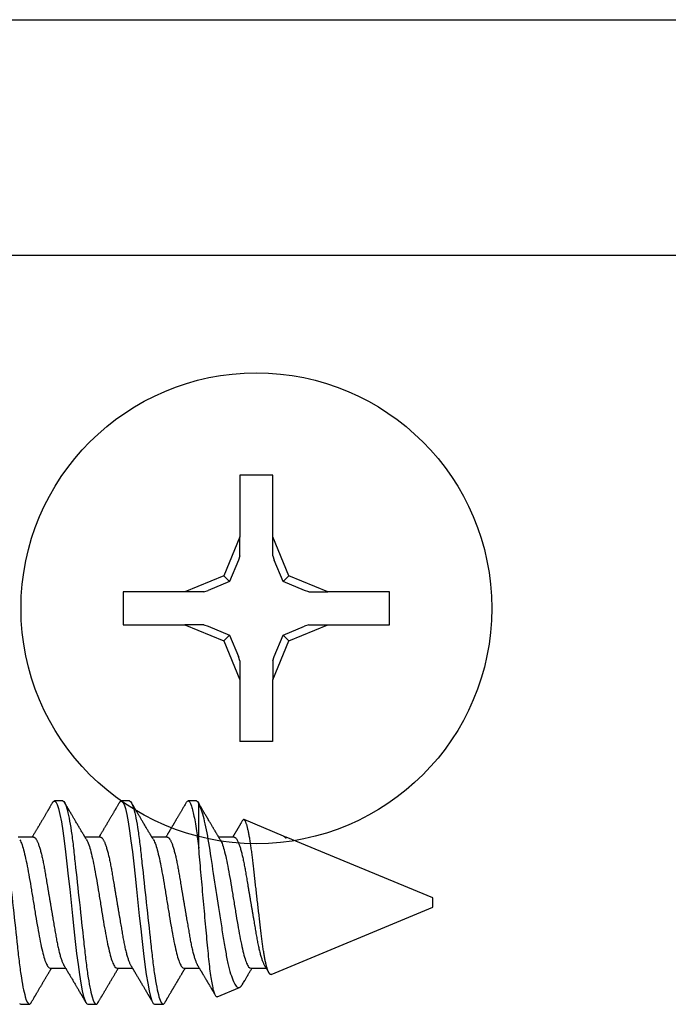
# Model space of a CAD drawing. Extents: x -75.6 to -22.2, y -441.8 to -407.3.
# Drawn here: x -50.1 to -49.4, y -431.5 to -430.4 of the extents above; entities that cross this region are included whole.
import ezdxf

# ---------------------------------------------------------------- set-up
doc = ezdxf.new("R2010")
doc.units = 0
doc.header["$MEASUREMENT"] = 0
doc.linetypes.add('SLD-Solid', pattern=[0])
doc.layers.get('0').update_dxf_attribs({"linetype": 'CONTINUOUS'})
doc.layers.add('0 [3]', color=7, linetype='CONTINUOUS')
doc.layers.add('FIBERGLASS', color=33, linetype='CONTINUOUS')

msp = doc.modelspace()

# ---------------------------------------------------------------- linework, layer by layer
at = {"color": 7, "linetype": 'SLD-Solid', "lineweight": 25}
for p, q in [((-49.82743, -430.92621), (-49.86243, -430.92621)), ((-49.86243, -430.92621), (-49.86243, -430.99188)), ((-49.82743, -430.99188), (-49.82743, -430.92621)), ((-49.86243, -430.99188), (-49.87951, -431.03313)), ((-49.86243, -431.01193), (-49.86243, -430.99188)), ((-49.81034, -431.03313), (-49.82743, -430.99188)), ((-49.82743, -431.01193), (-49.82743, -430.99188)), ((-49.86386, -431.01645), (-49.87333, -431.03931)), ((-49.86243, -431.01193), (-49.86386, -431.01645)), ((-49.82743, -431.01193), (-49.82599, -431.01645)), ((-49.81652, -431.03931), (-49.82599, -431.01645)), ((-49.87951, -431.03313), (-49.92076, -431.05021)), ((-49.87333, -431.03931), (-49.87951, -431.03313)), ((-49.81652, -431.03931), (-49.81034, -431.03313)), ((-49.7691, -431.05021), (-49.81034, -431.03313)), ((-49.90071, -431.05021), (-49.89619, -431.04878)), ((-49.87333, -431.03931), (-49.89619, -431.04878)), ((-49.79367, -431.04878), (-49.81652, -431.03931)), ((-49.78914, -431.05021), (-49.79367, -431.04878)), ((-49.98643, -431.05021), (-49.98643, -431.08521)), ((-49.92076, -431.05021), (-49.98643, -431.05021)), ((-49.90071, -431.05021), (-49.92076, -431.05021)), ((-49.78914, -431.05021), (-49.7691, -431.05021)), ((-49.70343, -431.05021), (-49.7691, -431.05021)), ((-49.70343, -431.08521), (-49.70343, -431.05021)), ((-49.98643, -431.08521), (-49.92076, -431.08521)), ((-49.90071, -431.08521), (-49.92076, -431.08521)), ((-49.92076, -431.08521), (-49.87951, -431.1023)), ((-49.90071, -431.08521), (-49.89619, -431.08665)), ((-49.89619, -431.08665), (-49.87333, -431.09612)), ((-49.81652, -431.09612), (-49.79367, -431.08665)), ((-49.81034, -431.1023), (-49.7691, -431.08521)), ((-49.78914, -431.08521), (-49.79367, -431.08665)), ((-49.78914, -431.08521), (-49.7691, -431.08521)), ((-49.7691, -431.08521), (-49.70343, -431.08521)), ((-49.87333, -431.09612), (-49.87951, -431.1023)), ((-49.87333, -431.09612), (-49.86386, -431.11898)), ((-49.82599, -431.11898), (-49.81652, -431.09612)), ((-49.81652, -431.09612), (-49.81034, -431.1023)), ((-49.87951, -431.1023), (-49.86243, -431.14355)), ((-49.82743, -431.14355), (-49.81034, -431.1023)), ((-49.86243, -431.1235), (-49.86386, -431.11898)), ((-49.82743, -431.1235), (-49.82599, -431.11898)), ((-49.86243, -431.1235), (-49.86243, -431.14355)), ((-49.82743, -431.1235), (-49.82743, -431.14355)), ((-49.86243, -431.14355), (-49.86243, -431.20921)), ((-49.82743, -431.20921), (-49.82743, -431.14355)), ((-49.82776, -431.20921), (-49.86243, -431.20921))]:
    msp.add_line(p, q, dxfattribs=at)
msp.add_circle((-49.84493, -431.06771), 0.25, dxfattribs=at)
at = {"layer": '0 [3]', "color": 5, "linetype": 'Continuous'}
for p, q in [((-50.05062, -431.27221), (-50.05949, -431.27221)), ((-49.97962, -431.27221), (-49.98849, -431.27221)), ((-49.90862, -431.27221), (-49.91749, -431.27221)), ((-49.90609, -431.3225), (-49.90609, -431.27513)), ((-49.81609, -431.3095), (-49.85799, -431.29214)), ((-50.08168, -431.31064), (-50.09799, -431.31064)), ((-50.01068, -431.31064), (-50.02699, -431.31064)), ((-49.93968, -431.31064), (-49.95599, -431.31064)), ((-49.86868, -431.31064), (-49.88499, -431.31064)), ((-49.81331, -431.31064), (-49.81543, -431.31064)), ((-49.81331, -431.31186), (-49.81331, -431.31064)), ((-49.65743, -431.37521), (-49.81331, -431.31065)), ((-49.65743, -431.38021), (-49.65743, -431.37521)), ((-49.65743, -431.38521), (-49.65743, -431.38021)), ((-49.82934, -431.45642), (-49.65743, -431.38521)), ((-50.06393, -431.44978), (-50.04762, -431.44978)), ((-49.99293, -431.44978), (-49.97662, -431.44978)), ((-49.92193, -431.44978), (-49.90562, -431.44978)), ((-49.85093, -431.44978), (-49.83462, -431.44978)), ((-49.88664, -431.48016), (-49.86275, -431.47026)), ((-50.09499, -431.48821), (-50.08612, -431.48821)), ((-50.02399, -431.48821), (-50.01512, -431.48821)), ((-49.95299, -431.48821), (-49.94412, -431.48821))]:
    msp.add_line(p, q, dxfattribs=at)
at = {"layer": '0 [3]', "color": 5, "linetype": 'Continuous', "flags": 128}
for points in [[(-50.06149, -431.27411), (-50.06097, -431.27314), (-50.05949, -431.27221), (-50.05801, -431.27314), (-50.05653, -431.27589), (-50.05505, -431.28044), (-50.05357, -431.28668), (-50.05209, -431.29453), (-50.05062, -431.30385), (-50.04914, -431.31447), (-50.04766, -431.32622), (-50.04618, -431.33889), (-50.0447, -431.35226), (-50.04322, -431.36612), (-50.04174, -431.38022), (-50.04026, -431.39431), (-50.03878, -431.40817), (-50.0373, -431.42154), (-50.03582, -431.43421), (-50.03434, -431.44596), (-50.03287, -431.45658), (-50.03139, -431.4659), (-50.02991, -431.47375), (-50.02843, -431.47999), (-50.02695, -431.48453), (-50.02547, -431.48729), (-50.02399, -431.48821), (-50.02399, -431.48821)], [(-49.99049, -431.27411), (-49.98997, -431.27314), (-49.98849, -431.27221), (-49.98701, -431.27314), (-49.98553, -431.27589), (-49.98405, -431.28044), (-49.98257, -431.28668), (-49.98109, -431.29453), (-49.97962, -431.30385), (-49.97814, -431.31447), (-49.97666, -431.32622), (-49.97518, -431.33889), (-49.9737, -431.35226), (-49.97222, -431.36612), (-49.97074, -431.38022), (-49.96926, -431.39431), (-49.96778, -431.40817), (-49.9663, -431.42154), (-49.96482, -431.43421), (-49.96334, -431.44596), (-49.96187, -431.45658), (-49.96039, -431.4659), (-49.95891, -431.47375), (-49.95743, -431.47999), (-49.95595, -431.48453), (-49.95447, -431.48729), (-49.95299, -431.48821), (-49.95299, -431.48821)], [(-50.09647, -431.48729), (-50.09499, -431.48821), (-50.09499, -431.48821)]]:
    msp.add_lwpolyline(points, dxfattribs=at)
at = {"layer": '0 [3]', "color": 5, "linetype": 'Continuous'}
for points, knots in [([(-50.12162, -431.27221), (-50.12033, -431.27221), (-50.11884, -431.27484), (-50.11571, -431.28579), (-50.11409, -431.2941), (-50.11183, -431.30924), (-50.11111, -431.31472), (-50.10977, -431.32614), (-50.10914, -431.33208), (-50.10703, -431.35132), (-50.10545, -431.36575), (-50.10228, -431.39468), (-50.1007, -431.40911), (-50.09859, -431.42835), (-50.09797, -431.43429), (-50.09662, -431.44571), (-50.0959, -431.45118), (-50.09364, -431.46633), (-50.09202, -431.47464), (-50.08889, -431.48559), (-50.0874, -431.48821), (-50.08612, -431.48821)], [0, 0, 0, 0, 0.125, 0.125, 0.25, 0.25, 0.3125, 0.3125, 0.375, 0.375, 0.5, 0.5, 0.625, 0.625, 0.6875, 0.6875, 0.75, 0.75, 0.875, 0.875, 1, 1, 1, 1]), ([(-50.06138, -431.27389), (-50.06169, -431.27442), (-50.06228, -431.27542), (-50.0631, -431.27682), (-50.06381, -431.27804), (-50.06442, -431.27907), (-50.06493, -431.27994), (-50.06535, -431.28066), (-50.06574, -431.28131), (-50.06615, -431.28201), (-50.06664, -431.28284), (-50.06721, -431.28381), (-50.06782, -431.28485), (-50.06851, -431.28603), (-50.06926, -431.2873), (-50.07007, -431.28867), (-50.07083, -431.28995), (-50.07156, -431.29119), (-50.0723, -431.29244), (-50.07309, -431.29378), (-50.07394, -431.29521), (-50.07483, -431.29672), (-50.07571, -431.29821), (-50.07651, -431.29956), (-50.07721, -431.30073), (-50.07784, -431.3018), (-50.07849, -431.3029), (-50.07914, -431.30399), (-50.07977, -431.30504), (-50.08035, -431.30601), (-50.08093, -431.30699), (-50.08149, -431.30792), (-50.08192, -431.30864), (-50.08221, -431.30914), (-50.0824, -431.30944), (-50.08257, -431.30974), (-50.08277, -431.31007), (-50.08296, -431.31038), (-50.08308, -431.31058), (-50.08312, -431.31064)], [0, 0, 0, 0, 0.0431158, 0.0811694, 0.1141655, 0.1421083, 0.1653081, 0.1848827, 0.200936, 0.2187541, 0.2414002, 0.2688702, 0.2979048, 0.3257841, 0.3651343, 0.4019982, 0.4369308, 0.4700564, 0.5031986, 0.5389096, 0.5792681, 0.620245, 0.6616763, 0.7011873, 0.7301423, 0.7580258, 0.7879557, 0.8202615, 0.8470059, 0.8736861, 0.9003021, 0.9266505, 0.9500123, 0.9590766, 0.9673991, 0.9749801, 0.983325, 0.9949783, 1, 1, 1, 1]), ([(-50.05062, -431.27221), (-50.04933, -431.27221), (-50.04784, -431.27484), (-50.04471, -431.28579), (-50.04309, -431.2941), (-50.04083, -431.30924), (-50.04011, -431.31472), (-50.03877, -431.32614), (-50.03814, -431.33208), (-50.03603, -431.35132), (-50.03445, -431.36575), (-50.03128, -431.39468), (-50.0297, -431.40911), (-50.02759, -431.42835), (-50.02697, -431.43429), (-50.02562, -431.44571), (-50.0249, -431.45118), (-50.02264, -431.46633), (-50.02102, -431.47464), (-50.01789, -431.48559), (-50.0164, -431.48821), (-50.01512, -431.48821)], [0, 0, 0, 0, 0.125, 0.125, 0.25, 0.25, 0.3125, 0.3125, 0.375, 0.375, 0.5, 0.5, 0.625, 0.625, 0.6875, 0.6875, 0.75, 0.75, 0.875, 0.875, 1, 1, 1, 1]), ([(-50.02538, -431.31332), (-50.02559, -431.31298), (-50.02598, -431.31234), (-50.0265, -431.31146), (-50.02693, -431.31075), (-50.02725, -431.3102), (-50.0275, -431.30979), (-50.02771, -431.30943), (-50.028, -431.30896), (-50.02839, -431.3083), (-50.02889, -431.30746), (-50.02957, -431.30633), (-50.0304, -431.30494), (-50.03134, -431.30336), (-50.03225, -431.30183), (-50.03314, -431.30032), (-50.03408, -431.29874), (-50.03506, -431.29708), (-50.03606, -431.2954), (-50.037, -431.2938), (-50.03787, -431.29233), (-50.03868, -431.29097), (-50.03948, -431.2896), (-50.04033, -431.28817), (-50.04123, -431.28665), (-50.04218, -431.28503), (-50.043, -431.28364), (-50.04362, -431.28258), (-50.04401, -431.28191), (-50.04435, -431.28133), (-50.04469, -431.28077), (-50.04506, -431.28013), (-50.0455, -431.27939), (-50.04599, -431.27855), (-50.04656, -431.27758), (-50.04721, -431.27647), (-50.04794, -431.27523), (-50.04845, -431.27436), (-50.04872, -431.27389)], [0, 0, 0, 0, 0.026433, 0.048706, 0.0668116, 0.080744, 0.0904985, 0.0986203, 0.1076671, 0.1266571, 0.1487089, 0.1718279, 0.2132418, 0.254399, 0.2922319, 0.3295708, 0.3695624, 0.4125901, 0.4555548, 0.4978118, 0.5339952, 0.5674606, 0.6015526, 0.637649, 0.6761185, 0.7174199, 0.761137, 0.7811549, 0.7980462, 0.8118093, 0.8251855, 0.8413152, 0.8602049, 0.8811262, 0.905564, 0.9335204, 0.964998, 1, 1, 1, 1]), ([(-49.99038, -431.27389), (-49.99069, -431.27442), (-49.99128, -431.27542), (-49.9921, -431.27682), (-49.99281, -431.27804), (-49.99342, -431.27907), (-49.99393, -431.27994), (-49.99435, -431.28066), (-49.99474, -431.28131), (-49.99515, -431.28201), (-49.99564, -431.28284), (-49.99621, -431.28381), (-49.99682, -431.28485), (-49.99751, -431.28603), (-49.99826, -431.2873), (-49.99907, -431.28867), (-49.99983, -431.28995), (-50.00056, -431.29119), (-50.0013, -431.29244), (-50.00209, -431.29378), (-50.00294, -431.29521), (-50.00383, -431.29672), (-50.00471, -431.29821), (-50.00551, -431.29956), (-50.00621, -431.30073), (-50.00684, -431.3018), (-50.00749, -431.3029), (-50.00814, -431.30399), (-50.00877, -431.30504), (-50.00935, -431.30601), (-50.00993, -431.30699), (-50.01049, -431.30792), (-50.01092, -431.30864), (-50.01121, -431.30914), (-50.0114, -431.30944), (-50.01157, -431.30974), (-50.01177, -431.31007), (-50.01196, -431.31038), (-50.01208, -431.31058), (-50.01212, -431.31064)], [0, 0, 0, 0, 0.0431158, 0.0811694, 0.1141655, 0.1421083, 0.1653081, 0.1848827, 0.200936, 0.2187541, 0.2414002, 0.2688702, 0.2979048, 0.3257841, 0.3651343, 0.4019982, 0.4369308, 0.4700564, 0.5031986, 0.5389096, 0.5792681, 0.620245, 0.6616763, 0.7011873, 0.7301423, 0.7580258, 0.7879557, 0.8202615, 0.8470059, 0.8736861, 0.9003021, 0.9266505, 0.9500123, 0.9590766, 0.9673991, 0.9749801, 0.983325, 0.9949783, 1, 1, 1, 1]), ([(-49.97962, -431.27221), (-49.97833, -431.27221), (-49.97684, -431.27484), (-49.97371, -431.28579), (-49.97209, -431.2941), (-49.96983, -431.30924), (-49.96911, -431.31472), (-49.96777, -431.32614), (-49.96714, -431.33208), (-49.96503, -431.35132), (-49.96345, -431.36575), (-49.96028, -431.39468), (-49.9587, -431.40911), (-49.95659, -431.42835), (-49.95597, -431.43429), (-49.95462, -431.44571), (-49.9539, -431.45118), (-49.95164, -431.46633), (-49.95002, -431.47464), (-49.94689, -431.48559), (-49.9454, -431.48821), (-49.94412, -431.48821)], [0, 0, 0, 0, 0.125, 0.125, 0.25, 0.25, 0.3125, 0.3125, 0.375, 0.375, 0.5, 0.5, 0.625, 0.625, 0.6875, 0.6875, 0.75, 0.75, 0.875, 0.875, 1, 1, 1, 1]), ([(-49.95438, -431.31332), (-49.95459, -431.31298), (-49.95498, -431.31234), (-49.9555, -431.31146), (-49.95593, -431.31075), (-49.95625, -431.3102), (-49.9565, -431.30979), (-49.95671, -431.30943), (-49.957, -431.30896), (-49.95739, -431.3083), (-49.95789, -431.30746), (-49.95857, -431.30633), (-49.9594, -431.30494), (-49.96034, -431.30336), (-49.96125, -431.30183), (-49.96214, -431.30032), (-49.96308, -431.29874), (-49.96406, -431.29708), (-49.96506, -431.2954), (-49.966, -431.2938), (-49.96687, -431.29233), (-49.96768, -431.29097), (-49.96848, -431.2896), (-49.96933, -431.28817), (-49.97023, -431.28665), (-49.97118, -431.28503), (-49.972, -431.28364), (-49.97262, -431.28258), (-49.97301, -431.28191), (-49.97335, -431.28133), (-49.97369, -431.28077), (-49.97406, -431.28013), (-49.9745, -431.27939), (-49.97499, -431.27855), (-49.97556, -431.27758), (-49.97621, -431.27647), (-49.97694, -431.27523), (-49.97745, -431.27436), (-49.97772, -431.27389)], [0, 0, 0, 0, 0.026433, 0.048706, 0.0668116, 0.080744, 0.0904985, 0.0986203, 0.1076671, 0.1266571, 0.1487089, 0.1718279, 0.2132418, 0.254399, 0.2922319, 0.3295708, 0.3695624, 0.4125901, 0.4555548, 0.4978118, 0.5339952, 0.5674606, 0.6015526, 0.637649, 0.6761185, 0.7174199, 0.761137, 0.7811549, 0.7980462, 0.8118093, 0.8251855, 0.8413152, 0.8602049, 0.8811262, 0.905564, 0.9335204, 0.964998, 1, 1, 1, 1]), ([(-49.91938, -431.27389), (-49.91968, -431.2744), (-49.92028, -431.27543), (-49.9212, -431.27699), (-49.92211, -431.27854), (-49.92299, -431.28003), (-49.9238, -431.28142), (-49.92455, -431.2827), (-49.92525, -431.28388), (-49.92592, -431.28502), (-49.9266, -431.28617), (-49.9273, -431.28737), (-49.92805, -431.28864), (-49.92884, -431.28997), (-49.92962, -431.2913), (-49.9303, -431.29245), (-49.93087, -431.29341), (-49.93135, -431.29423), (-49.93184, -431.29505), (-49.93231, -431.29585), (-49.93275, -431.29658), (-49.93314, -431.29724), (-49.93353, -431.2979), (-49.93398, -431.29866), (-49.93451, -431.29956), (-49.93508, -431.30051), (-49.93565, -431.30148), (-49.9362, -431.3024), (-49.9367, -431.30325), (-49.93715, -431.304), (-49.93755, -431.30467), (-49.93787, -431.3052), (-49.93813, -431.30565), (-49.93838, -431.30606), (-49.93869, -431.30658), (-49.93906, -431.30721), (-49.93955, -431.30803), (-49.94017, -431.30907), (-49.94072, -431.30998), (-49.94104, -431.31052), (-49.94112, -431.31064)], [0, 0, 0, 0, 0.0414311, 0.0836878, 0.1267093, 0.1678301, 0.2056145, 0.2400657, 0.2715049, 0.3019773, 0.3332544, 0.3650722, 0.3999162, 0.4371891, 0.4735399, 0.50851, 0.5303921, 0.552574, 0.57506, 0.5976646, 0.6178148, 0.6346898, 0.651275, 0.6719849, 0.6968152, 0.724405, 0.7499858, 0.7761171, 0.7991266, 0.819298, 0.8376842, 0.8543869, 0.8627188, 0.8738355, 0.8880274, 0.9052916, 0.9256243, 0.9553488, 0.9898512, 1, 1, 1, 1]), ([(-49.91949, -431.27411), (-49.91932, -431.27376), (-49.91865, -431.27242), (-49.91749, -431.27198), (-49.91601, -431.27281), (-49.91453, -431.2756), (-49.91305, -431.28015), (-49.91157, -431.28642), (-49.91009, -431.29428), (-49.90869, -431.30316), (-49.90736, -431.31259), (-49.90653, -431.3192), (-49.90611, -431.3225)], [0, 0, 0, 0, 0.03894335, 0.14949599, 0.26004863, 0.37060127, 0.48115391, 0.59170655, 0.70225919, 0.81281183, 0.90640592, 1, 1, 1, 1]), ([(-49.88338, -431.31332), (-49.88357, -431.31301), (-49.88391, -431.31245), (-49.88438, -431.31167), (-49.88476, -431.31103), (-49.88508, -431.31049), (-49.88538, -431.30999), (-49.88576, -431.30936), (-49.88624, -431.30855), (-49.8868, -431.30763), (-49.88733, -431.30673), (-49.88783, -431.30589), (-49.88833, -431.30505), (-49.88886, -431.30416), (-49.88944, -431.30319), (-49.89014, -431.30201), (-49.89094, -431.30066), (-49.89181, -431.29919), (-49.89264, -431.29779), (-49.89343, -431.29647), (-49.8942, -431.29516), (-49.89509, -431.29366), (-49.89609, -431.29197), (-49.89717, -431.29014), (-49.89822, -431.28836), (-49.89921, -431.28669), (-49.90015, -431.28508), (-49.90099, -431.28365), (-49.90177, -431.28232), (-49.90252, -431.28106), (-49.90334, -431.27966), (-49.90421, -431.27817), (-49.90509, -431.27667), (-49.90593, -431.27524), (-49.90647, -431.27433), (-49.90672, -431.27389)], [0, 0, 0, 0, 0.0235622, 0.0434055, 0.0595239, 0.072071, 0.0843538, 0.0976945, 0.120798, 0.145686, 0.1682843, 0.1893466, 0.2096694, 0.2322752, 0.2571726, 0.2836193, 0.3222163, 0.359725, 0.3954922, 0.4285905, 0.4607115, 0.4952441, 0.5421645, 0.5890304, 0.6349104, 0.6770217, 0.7166015, 0.7568741, 0.7855728, 0.8175687, 0.8528867, 0.8915299, 0.930717, 0.9668793, 1, 1, 1, 1]), ([(-49.90609, -431.27513), (-49.90442, -431.2786), (-49.9027, -431.28391), (-49.89914, -431.29821), (-49.89741, -431.30679), (-49.89405, -431.32683), (-49.89255, -431.33772), (-49.88901, -431.36127), (-49.88718, -431.37324), (-49.88435, -431.39128), (-49.88341, -431.39714), (-49.88157, -431.40858), (-49.88066, -431.4142), (-49.87889, -431.42493), (-49.87808, -431.42998), (-49.87633, -431.43942), (-49.8754, -431.44384), (-49.8735, -431.45171), (-49.87253, -431.45516), (-49.87055, -431.46111), (-49.86953, -431.46362), (-49.86754, -431.46745), (-49.86655, -431.46882), (-49.86461, -431.47041), (-49.86366, -431.47064), (-49.86275, -431.47026)], [0, 0, 0, 0, 0.125, 0.125, 0.25, 0.25, 0.375, 0.375, 0.5, 0.5, 0.5625, 0.5625, 0.625, 0.625, 0.6875, 0.6875, 0.75, 0.75, 0.8125, 0.8125, 0.875, 0.875, 0.9375, 0.9375, 1, 1, 1, 1]), ([(-49.85989, -431.29345), (-49.86014, -431.29386), (-49.86059, -431.29463), (-49.86123, -431.29571), (-49.86178, -431.29664), (-49.86224, -431.29742), (-49.86258, -431.298), (-49.86281, -431.29838), (-49.86296, -431.29863), (-49.86312, -431.29891), (-49.86333, -431.29925), (-49.86359, -431.2997), (-49.86389, -431.3002), (-49.86422, -431.30075), (-49.86454, -431.3013), (-49.8649, -431.30189), (-49.86528, -431.30253), (-49.86565, -431.30316), (-49.86601, -431.30377), (-49.86633, -431.30431), (-49.86666, -431.30485), (-49.86695, -431.30534), (-49.86719, -431.30575), (-49.86738, -431.30607), (-49.86754, -431.30633), (-49.86771, -431.30662), (-49.86794, -431.307), (-49.86824, -431.30751), (-49.86863, -431.30816), (-49.8691, -431.30894), (-49.8696, -431.30978), (-49.86995, -431.31036), (-49.87012, -431.31064)], [0, 0, 0, 0, 0.0717267, 0.1341176, 0.1876511, 0.2334926, 0.2716487, 0.2872355, 0.3010535, 0.314914, 0.3349773, 0.3617494, 0.3927949, 0.421768, 0.457687, 0.4892648, 0.5250187, 0.5695155, 0.5986892, 0.63068, 0.66416, 0.6930987, 0.7167586, 0.7351429, 0.7482568, 0.7628386, 0.7851233, 0.8151057, 0.8527781, 0.8981312, 0.9511535, 1, 1, 1, 1]), ([(-49.82934, -431.45642), (-49.82946, -431.45646), (-49.82968, -431.45653), (-49.83003, -431.45648), (-49.83038, -431.45631), (-49.83074, -431.45602), (-49.83111, -431.4556), (-49.83148, -431.45505), (-49.83186, -431.45437), (-49.83225, -431.45356), (-49.83264, -431.45262), (-49.83304, -431.45153), (-49.83344, -431.45031), (-49.83384, -431.44896), (-49.83425, -431.44747), (-49.83465, -431.44585), (-49.83506, -431.44409), (-49.83546, -431.44223), (-49.83585, -431.44027), (-49.83624, -431.43822), (-49.83663, -431.43605), (-49.83701, -431.43376), (-49.83739, -431.43136), (-49.83776, -431.42885), (-49.83813, -431.42623), (-49.83849, -431.42355), (-49.83883, -431.42082), (-49.83917, -431.41803), (-49.83952, -431.41517), (-49.83988, -431.41222), (-49.84024, -431.40922), (-49.84061, -431.40614), (-49.84098, -431.40299), (-49.84137, -431.39978), (-49.84176, -431.39652), (-49.84215, -431.3932), (-49.84254, -431.38984), (-49.84294, -431.38642), (-49.84335, -431.38299), (-49.84375, -431.37951), (-49.84416, -431.37602), (-49.84456, -431.37254), (-49.84495, -431.36909), (-49.84535, -431.36567), (-49.84574, -431.36225), (-49.84612, -431.35884), (-49.84651, -431.35544), (-49.84689, -431.35206), (-49.84727, -431.34871), (-49.84763, -431.34543), (-49.84799, -431.34225), (-49.84833, -431.33915), (-49.84867, -431.3361), (-49.84902, -431.3331), (-49.84938, -431.33017), (-49.84974, -431.3273), (-49.85012, -431.3245), (-49.8505, -431.32178), (-49.85088, -431.31915), (-49.85126, -431.31662), (-49.85166, -431.31418), (-49.85205, -431.31183), (-49.85245, -431.3096), (-49.85285, -431.30746), (-49.85326, -431.30545), (-49.85366, -431.30357), (-49.85406, -431.30183), (-49.85445, -431.30023), (-49.85484, -431.29876), (-49.85524, -431.29742), (-49.85563, -431.29622), (-49.85601, -431.29516), (-49.8564, -431.29425), (-49.85677, -431.2935), (-49.85714, -431.29291), (-49.85749, -431.29248), (-49.85784, -431.29219), (-49.85818, -431.29206), (-49.85853, -431.29207), (-49.85889, -431.29223), (-49.85926, -431.29255), (-49.85959, -431.29295), (-49.8598, -431.29331), (-49.85989, -431.29345)], [0, 0, 0, 0, 0.0111082, 0.0222336, 0.0334924, 0.0447512, 0.0560819, 0.0674126, 0.0788812, 0.0903687, 0.1020935, 0.1138384, 0.1257401, 0.1376419, 0.1496284, 0.1616149, 0.1737644, 0.1859363, 0.1976815, 0.2094469, 0.2213705, 0.2332941, 0.2453033, 0.2573125, 0.2694863, 0.2816828, 0.2934036, 0.3051441, 0.3170302, 0.3289163, 0.3408793, 0.3528423, 0.3649543, 0.3770865, 0.3893036, 0.4015413, 0.41394, 0.4263388, 0.4388246, 0.4513104, 0.4639635, 0.4766395, 0.4889635, 0.5013087, 0.5138196, 0.5263306, 0.5389312, 0.5515318, 0.564305, 0.5771018, 0.5894084, 0.6017362, 0.6142217, 0.6267073, 0.6392749, 0.6518424, 0.6645688, 0.6773165, 0.6900276, 0.7027599, 0.7156577, 0.7285555, 0.7415427, 0.7545298, 0.7676887, 0.780871, 0.7937735, 0.8066982, 0.8197963, 0.8328944, 0.8460862, 0.8592781, 0.8726504, 0.8860474, 0.8989391, 0.9118529, 0.9249358, 0.9380188, 0.9511906, 0.9643623, 0.9777025, 0.9910652, 1, 1, 1, 1]), ([(-49.81609, -431.3095), (-49.81599, -431.30955), (-49.81573, -431.30966), (-49.8153, -431.30993), (-49.81482, -431.3103), (-49.81433, -431.31077), (-49.81383, -431.31132), (-49.81349, -431.31176), (-49.81331, -431.31198)], [0, 0, 0, 0, 0.1207742, 0.2942781, 0.4702599, 0.6462419, 0.8231209, 1, 1, 1, 1]), ([(-50.09629, -431.31363), (-50.09586, -431.31432), (-50.09468, -431.3162), (-50.09277, -431.32207), (-50.09055, -431.33069), (-50.08833, -431.34132), (-50.08612, -431.35342), (-50.0839, -431.36656), (-50.08168, -431.38022), (-50.07946, -431.39388), (-50.07724, -431.40701), (-50.07502, -431.41912), (-50.0728, -431.42972), (-50.07058, -431.43844), (-50.06837, -431.44487), (-50.06615, -431.44901), (-50.06467, -431.44953), (-50.06393, -431.44978)], [0, 0, 0, 0, 0.0400841, 0.1086495, 0.1772149, 0.2457803, 0.3143458, 0.3829112, 0.4514766, 0.520042, 0.5886075, 0.6571729, 0.7257383, 0.7943037, 0.8628692, 0.9314346, 1, 1, 1, 1]), ([(-50.08168, -431.31064), (-50.08152, -431.31066), (-50.08119, -431.31069), (-50.08068, -431.31094), (-50.08015, -431.31133), (-50.07961, -431.3119), (-50.07906, -431.31264), (-50.0785, -431.31353), (-50.07793, -431.31459), (-50.07735, -431.31581), (-50.07677, -431.31719), (-50.07618, -431.31875), (-50.07558, -431.32048), (-50.07498, -431.32236), (-50.07439, -431.32438), (-50.0738, -431.32654), (-50.07322, -431.32882), (-50.07265, -431.33122), (-50.07209, -431.33372), (-50.07154, -431.33631), (-50.07101, -431.33898), (-50.07049, -431.34172), (-50.07, -431.3445), (-50.06952, -431.34734), (-50.06902, -431.35025), (-50.06851, -431.35326), (-50.06798, -431.35638), (-50.06743, -431.3596), (-50.06687, -431.36292), (-50.0663, -431.3663), (-50.06571, -431.36973), (-50.06512, -431.3732), (-50.06453, -431.3767), (-50.06393, -431.38021), (-50.06333, -431.38372), (-50.06274, -431.38721), (-50.06215, -431.39068), (-50.06157, -431.3941), (-50.061, -431.39746), (-50.06044, -431.40073), (-50.0599, -431.40391), (-50.05937, -431.40701), (-50.05885, -431.41004), (-50.05835, -431.41299), (-50.05786, -431.41588), (-50.05737, -431.41869), (-50.05685, -431.42143), (-50.05632, -431.42411), (-50.05577, -431.42671), (-50.05521, -431.42921), (-50.05464, -431.4316), (-50.05406, -431.43388), (-50.05347, -431.43603), (-50.05288, -431.43805), (-50.05229, -431.43992), (-50.0517, -431.44162), (-50.05111, -431.44317), (-50.05053, -431.44456), (-50.04995, -431.44578), (-50.04952, -431.44663), (-50.04927, -431.44701), (-50.04922, -431.4471)], [0, 0, 0, 0, 0.0164932, 0.0331872, 0.0500654, 0.0671102, 0.0843025, 0.101312, 0.1184242, 0.1356185, 0.1528734, 0.17052, 0.1881832, 0.2058392, 0.2234642, 0.2410348, 0.2585281, 0.2759215, 0.2931561, 0.3102494, 0.3271821, 0.3439358, 0.3604939, 0.376647, 0.3929774, 0.4094912, 0.4261722, 0.4433475, 0.4606586, 0.4780846, 0.4956037, 0.5131933, 0.5308302, 0.5484908, 0.566113, 0.5837115, 0.6012631, 0.6187446, 0.6361336, 0.6531011, 0.6699389, 0.686628, 0.703151, 0.7198227, 0.7363079, 0.7529002, 0.7696891, 0.7866579, 0.803788, 0.8210601, 0.8384146, 0.8558683, 0.8733993, 0.8909845, 0.9086008, 0.9259099, 0.9432039, 0.9604603, 0.9776574, 0.9951218, 1, 1, 1, 1]), ([(-50.02529, -431.31363), (-50.02486, -431.31432), (-50.02368, -431.3162), (-50.02177, -431.32207), (-50.01955, -431.33069), (-50.01733, -431.34132), (-50.01512, -431.35342), (-50.0129, -431.36656), (-50.01068, -431.38022), (-50.00846, -431.39388), (-50.00624, -431.40701), (-50.00402, -431.41912), (-50.0018, -431.42972), (-49.99958, -431.43844), (-49.99737, -431.44487), (-49.99515, -431.44901), (-49.99367, -431.44953), (-49.99293, -431.44978)], [0, 0, 0, 0, 0.0400841, 0.1086495, 0.1772149, 0.2457803, 0.3143458, 0.3829112, 0.4514766, 0.520042, 0.5886075, 0.6571729, 0.7257383, 0.7943037, 0.8628692, 0.9314346, 1, 1, 1, 1]), ([(-50.01068, -431.31064), (-50.01052, -431.31066), (-50.01019, -431.31069), (-50.00968, -431.31094), (-50.00915, -431.31133), (-50.00861, -431.3119), (-50.00806, -431.31264), (-50.0075, -431.31353), (-50.00693, -431.31459), (-50.00635, -431.31581), (-50.00577, -431.31719), (-50.00518, -431.31875), (-50.00458, -431.32048), (-50.00398, -431.32236), (-50.00339, -431.32438), (-50.0028, -431.32654), (-50.00222, -431.32882), (-50.00165, -431.33122), (-50.00109, -431.33372), (-50.00054, -431.33631), (-50.00001, -431.33898), (-49.99949, -431.34172), (-49.999, -431.3445), (-49.99852, -431.34734), (-49.99802, -431.35025), (-49.99751, -431.35326), (-49.99698, -431.35638), (-49.99643, -431.3596), (-49.99587, -431.36292), (-49.9953, -431.3663), (-49.99471, -431.36973), (-49.99412, -431.3732), (-49.99353, -431.3767), (-49.99293, -431.38021), (-49.99233, -431.38372), (-49.99174, -431.38721), (-49.99115, -431.39068), (-49.99057, -431.3941), (-49.99, -431.39746), (-49.98944, -431.40073), (-49.9889, -431.40391), (-49.98837, -431.40701), (-49.98785, -431.41004), (-49.98735, -431.41299), (-49.98686, -431.41588), (-49.98637, -431.41869), (-49.98585, -431.42143), (-49.98532, -431.42411), (-49.98477, -431.42671), (-49.98421, -431.42921), (-49.98364, -431.4316), (-49.98306, -431.43388), (-49.98247, -431.43603), (-49.98188, -431.43805), (-49.98129, -431.43992), (-49.9807, -431.44162), (-49.98011, -431.44317), (-49.97953, -431.44456), (-49.97895, -431.44578), (-49.97852, -431.44663), (-49.97827, -431.44701), (-49.97822, -431.4471)], [0, 0, 0, 0, 0.0164932, 0.0331872, 0.0500654, 0.0671102, 0.0843025, 0.101312, 0.1184242, 0.1356185, 0.1528734, 0.17052, 0.1881832, 0.2058392, 0.2234642, 0.2410348, 0.2585281, 0.2759215, 0.2931561, 0.3102494, 0.3271821, 0.3439358, 0.3604939, 0.376647, 0.3929774, 0.4094912, 0.4261722, 0.4433475, 0.4606586, 0.4780846, 0.4956037, 0.5131933, 0.5308302, 0.5484908, 0.566113, 0.5837115, 0.6012631, 0.6187446, 0.6361336, 0.6531011, 0.6699389, 0.686628, 0.703151, 0.7198227, 0.7363079, 0.7529002, 0.7696891, 0.7866579, 0.803788, 0.8210601, 0.8384146, 0.8558683, 0.8733993, 0.8909845, 0.9086008, 0.9259099, 0.9432039, 0.9604603, 0.9776574, 0.9951218, 1, 1, 1, 1]), ([(-49.95429, -431.31363), (-49.95386, -431.31432), (-49.95268, -431.3162), (-49.95077, -431.32207), (-49.94855, -431.33069), (-49.94633, -431.34132), (-49.94412, -431.35342), (-49.9419, -431.36656), (-49.93968, -431.38022), (-49.93746, -431.39388), (-49.93524, -431.40701), (-49.93302, -431.41912), (-49.9308, -431.42972), (-49.92858, -431.43844), (-49.92637, -431.44487), (-49.92415, -431.44901), (-49.92267, -431.44953), (-49.92193, -431.44978)], [0, 0, 0, 0, 0.0400841, 0.1086495, 0.1772149, 0.2457803, 0.3143458, 0.3829112, 0.4514766, 0.520042, 0.5886075, 0.6571729, 0.7257383, 0.7943037, 0.8628692, 0.9314346, 1, 1, 1, 1]), ([(-49.93968, -431.31064), (-49.93952, -431.31066), (-49.93919, -431.31069), (-49.93868, -431.31094), (-49.93815, -431.31133), (-49.93761, -431.3119), (-49.93706, -431.31264), (-49.9365, -431.31353), (-49.93593, -431.31459), (-49.93535, -431.31581), (-49.93477, -431.31719), (-49.93418, -431.31875), (-49.93358, -431.32048), (-49.93298, -431.32236), (-49.93239, -431.32438), (-49.9318, -431.32654), (-49.93122, -431.32882), (-49.93065, -431.33122), (-49.93009, -431.33372), (-49.92954, -431.33631), (-49.92901, -431.33898), (-49.92849, -431.34172), (-49.928, -431.3445), (-49.92752, -431.34734), (-49.92702, -431.35025), (-49.92651, -431.35326), (-49.92598, -431.35638), (-49.92543, -431.3596), (-49.92487, -431.36292), (-49.9243, -431.3663), (-49.92371, -431.36973), (-49.92312, -431.3732), (-49.92253, -431.3767), (-49.92193, -431.38021), (-49.92133, -431.38372), (-49.92074, -431.38721), (-49.92015, -431.39068), (-49.91957, -431.3941), (-49.919, -431.39746), (-49.91844, -431.40073), (-49.9179, -431.40391), (-49.91737, -431.40701), (-49.91685, -431.41004), (-49.91635, -431.41299), (-49.91586, -431.41588), (-49.91537, -431.41869), (-49.91485, -431.42143), (-49.91432, -431.42411), (-49.91377, -431.42671), (-49.91321, -431.42921), (-49.91264, -431.4316), (-49.91206, -431.43388), (-49.91147, -431.43603), (-49.91088, -431.43805), (-49.91029, -431.43992), (-49.9097, -431.44162), (-49.90911, -431.44317), (-49.90853, -431.44456), (-49.90795, -431.44578), (-49.90752, -431.44663), (-49.90727, -431.44701), (-49.90722, -431.4471)], [0, 0, 0, 0, 0.0164934, 0.0331876, 0.0500661, 0.0671111, 0.0843037, 0.1013133, 0.1184258, 0.1356204, 0.1528755, 0.1705223, 0.1881857, 0.2058419, 0.2234672, 0.2410381, 0.2585316, 0.2759253, 0.2931601, 0.3102536, 0.3271865, 0.3439405, 0.3604988, 0.3766521, 0.3929827, 0.4094968, 0.4261779, 0.4433535, 0.4606648, 0.4780911, 0.4956104, 0.5132002, 0.5308373, 0.5484982, 0.5661206, 0.5837194, 0.6012712, 0.6187529, 0.6361422, 0.65311, 0.6699479, 0.6866373, 0.7031605, 0.7198324, 0.7363179, 0.7529103, 0.7696995, 0.7866685, 0.8037989, 0.8210712, 0.8384259, 0.8558799, 0.8734111, 0.8909966, 0.9086131, 0.9259225, 0.9432166, 0.9604733, 0.9776706, 0.9951352, 1, 1, 1, 1]), ([(-49.88329, -431.31363), (-49.88285, -431.31432), (-49.88168, -431.3162), (-49.87977, -431.32207), (-49.87755, -431.33069), (-49.87533, -431.34132), (-49.87312, -431.35342), (-49.8709, -431.36656), (-49.86868, -431.38022), (-49.86646, -431.39388), (-49.86424, -431.40701), (-49.86202, -431.41912), (-49.8598, -431.42972), (-49.85758, -431.43844), (-49.85537, -431.44487), (-49.85315, -431.44901), (-49.85167, -431.44953), (-49.85093, -431.44978)], [0, 0, 0, 0, 0.0400713, 0.1086376, 0.177204, 0.2457703, 0.3143366, 0.382903, 0.4514693, 0.5200356, 0.588602, 0.6571683, 0.7257347, 0.794301, 0.8628673, 0.9314337, 1, 1, 1, 1]), ([(-49.86868, -431.31064), (-49.86852, -431.31066), (-49.86819, -431.31069), (-49.86768, -431.31094), (-49.86715, -431.31133), (-49.86661, -431.3119), (-49.86606, -431.31264), (-49.8655, -431.31353), (-49.86493, -431.31459), (-49.86435, -431.31581), (-49.86377, -431.31719), (-49.86318, -431.31875), (-49.86258, -431.32048), (-49.86198, -431.32236), (-49.86139, -431.32438), (-49.8608, -431.32654), (-49.86022, -431.32882), (-49.85965, -431.33122), (-49.85909, -431.33372), (-49.85854, -431.33631), (-49.85801, -431.33898), (-49.85749, -431.34172), (-49.857, -431.3445), (-49.85652, -431.34734), (-49.85602, -431.35025), (-49.85551, -431.35326), (-49.85498, -431.35638), (-49.85443, -431.3596), (-49.85387, -431.36292), (-49.8533, -431.3663), (-49.85271, -431.36973), (-49.85212, -431.3732), (-49.85153, -431.3767), (-49.85093, -431.38021), (-49.85033, -431.38372), (-49.84974, -431.38721), (-49.84915, -431.39068), (-49.84857, -431.3941), (-49.848, -431.39746), (-49.84744, -431.40073), (-49.8469, -431.40391), (-49.84637, -431.40701), (-49.84585, -431.41004), (-49.84535, -431.41299), (-49.84486, -431.41588), (-49.84437, -431.41869), (-49.84385, -431.42143), (-49.84332, -431.42411), (-49.84277, -431.42671), (-49.84221, -431.42921), (-49.84164, -431.4316), (-49.84106, -431.43388), (-49.84047, -431.43603), (-49.83988, -431.43805), (-49.83929, -431.43992), (-49.8387, -431.44162), (-49.83811, -431.44317), (-49.83753, -431.44456), (-49.83695, -431.44578), (-49.83652, -431.44663), (-49.83627, -431.44701), (-49.83622, -431.4471)], [0, 0, 0, 0, 0.0164934, 0.0331876, 0.0500661, 0.0671111, 0.0843036, 0.1013133, 0.1184258, 0.1356203, 0.1528754, 0.1705222, 0.1881857, 0.2058419, 0.2234671, 0.241038, 0.2585315, 0.2759251, 0.2931599, 0.3102535, 0.3271863, 0.3439403, 0.3604986, 0.3766519, 0.3929825, 0.4094966, 0.4261778, 0.4433533, 0.4606646, 0.4780908, 0.4956102, 0.5132, 0.5308371, 0.548498, 0.5661204, 0.5837192, 0.6012709, 0.6187527, 0.6361419, 0.6531097, 0.6699476, 0.686637, 0.7031602, 0.7198321, 0.7363175, 0.75291, 0.7696992, 0.7866681, 0.8037985, 0.8210709, 0.8384255, 0.8558795, 0.8734107, 0.8909962, 0.9086127, 0.925922, 0.9432162, 0.9604729, 0.9776701, 0.9951348, 1, 1, 1, 1]), ([(-49.88664, -431.48016), (-49.88742, -431.48048), (-49.88823, -431.47953), (-49.8895, -431.47625), (-49.88994, -431.47484), (-49.8908, -431.47145), (-49.89123, -431.46947), (-49.89253, -431.46272), (-49.89339, -431.45702), (-49.89462, -431.44727), (-49.89501, -431.4438), (-49.89579, -431.43643), (-49.89616, -431.4325), (-49.89729, -431.42041), (-49.89808, -431.41184), (-49.89974, -431.39378), (-49.90057, -431.38463), (-49.90223, -431.36611), (-49.90306, -431.35682), (-49.90463, -431.33906), (-49.90536, -431.33039), (-49.90609, -431.32234)], [0, 0, 0, 0, 0.125, 0.125, 0.1875, 0.1875, 0.25, 0.25, 0.375, 0.375, 0.4375, 0.4375, 0.5, 0.5, 0.625, 0.625, 0.75, 0.75, 0.875, 0.875, 1, 1, 1, 1]), ([(-50.08422, -431.48653), (-50.08391, -431.48601), (-50.08333, -431.48501), (-50.08251, -431.48361), (-50.08179, -431.48239), (-50.08119, -431.48136), (-50.08068, -431.48049), (-50.08025, -431.47977), (-50.07987, -431.47912), (-50.07946, -431.47842), (-50.07897, -431.47759), (-50.0784, -431.47662), (-50.07779, -431.47559), (-50.0771, -431.47441), (-50.07634, -431.47313), (-50.07554, -431.47177), (-50.07478, -431.47048), (-50.07405, -431.46924), (-50.07331, -431.46799), (-50.07252, -431.46665), (-50.07167, -431.46522), (-50.07078, -431.46371), (-50.0699, -431.46222), (-50.0691, -431.46087), (-50.0684, -431.45969), (-50.06777, -431.45863), (-50.06711, -431.45753), (-50.06646, -431.45644), (-50.06584, -431.45539), (-50.06526, -431.45442), (-50.06468, -431.45344), (-50.06412, -431.45251), (-50.06369, -431.45179), (-50.06339, -431.45129), (-50.06321, -431.45099), (-50.06303, -431.45069), (-50.06283, -431.45036), (-50.06265, -431.45005), (-50.06253, -431.44985), (-50.06249, -431.44978)], [0, 0, 0, 0, 0.04311592, 0.08116958, 0.11416578, 0.14210863, 0.16530849, 0.18488318, 0.2009365, 0.21874444, 0.24135841, 0.2687748, 0.29776129, 0.32561974, 0.36498922, 0.40192404, 0.43690956, 0.4700549, 0.5031973, 0.53890839, 0.579267, 0.62024403, 0.66167542, 0.70118652, 0.73014163, 0.7580252, 0.78795517, 0.82026107, 0.84700554, 0.87368581, 0.9003018, 0.92665027, 0.95001222, 0.95907652, 0.96739899, 0.97498002, 0.983325, 0.99497829, 1, 1, 1, 1]), ([(-50.04922, -431.44711), (-50.04901, -431.44745), (-50.04863, -431.44809), (-50.04811, -431.44897), (-50.04768, -431.44968), (-50.04735, -431.45023), (-50.0471, -431.45064), (-50.04689, -431.451), (-50.04661, -431.45147), (-50.04622, -431.45213), (-50.04571, -431.45297), (-50.04504, -431.4541), (-50.04421, -431.45549), (-50.04327, -431.45707), (-50.04236, -431.4586), (-50.04146, -431.46011), (-50.04052, -431.46169), (-50.03954, -431.46334), (-50.03855, -431.46503), (-50.0376, -431.46663), (-50.03673, -431.4681), (-50.03593, -431.46946), (-50.03512, -431.47083), (-50.03428, -431.47226), (-50.03338, -431.47378), (-50.03242, -431.47541), (-50.03161, -431.47679), (-50.03098, -431.47785), (-50.03059, -431.47852), (-50.03025, -431.47909), (-50.02992, -431.47966), (-50.02954, -431.4803), (-50.02911, -431.48104), (-50.02861, -431.48188), (-50.02805, -431.48285), (-50.0274, -431.48395), (-50.02667, -431.4852), (-50.02615, -431.48607), (-50.02588, -431.48653)], [0, 0, 0, 0, 0.0264331, 0.0487061, 0.0668118, 0.0807442, 0.0904987, 0.0986206, 0.1076674, 0.1266574, 0.1487092, 0.1718283, 0.2132423, 0.2543996, 0.2922326, 0.3295716, 0.3695633, 0.4125911, 0.4555559, 0.497813, 0.5339965, 0.5674631, 0.6015828, 0.6377438, 0.6762689, 0.7175593, 0.7612018, 0.7811839, 0.7980534, 0.8118088, 0.8251851, 0.8413149, 0.8602046, 0.8811259, 0.9055637, 0.9335202, 0.964998, 1, 1, 1, 1]), ([(-50.01322, -431.48653), (-50.01291, -431.48601), (-50.01233, -431.48501), (-50.01151, -431.48361), (-50.01079, -431.48239), (-50.01019, -431.48136), (-50.00968, -431.48049), (-50.00925, -431.47977), (-50.00887, -431.47912), (-50.00846, -431.47842), (-50.00797, -431.47759), (-50.0074, -431.47662), (-50.00679, -431.47559), (-50.0061, -431.47441), (-50.00534, -431.47313), (-50.00454, -431.47177), (-50.00378, -431.47048), (-50.00305, -431.46924), (-50.00231, -431.46799), (-50.00152, -431.46665), (-50.00067, -431.46522), (-49.99978, -431.46371), (-49.9989, -431.46222), (-49.9981, -431.46087), (-49.9974, -431.45969), (-49.99677, -431.45863), (-49.99611, -431.45753), (-49.99546, -431.45644), (-49.99484, -431.45539), (-49.99426, -431.45442), (-49.99368, -431.45344), (-49.99312, -431.45251), (-49.99269, -431.45179), (-49.99239, -431.45129), (-49.99221, -431.45099), (-49.99203, -431.45069), (-49.99183, -431.45036), (-49.99165, -431.45005), (-49.99153, -431.44985), (-49.99149, -431.44978)], [0, 0, 0, 0, 0.0431159, 0.0811696, 0.1141658, 0.1421086, 0.1653085, 0.1848832, 0.2009365, 0.2187444, 0.2413584, 0.2687748, 0.2977613, 0.3256197, 0.3649892, 0.401924, 0.4369096, 0.4700549, 0.5031973, 0.5389084, 0.579267, 0.620244, 0.6616754, 0.7011865, 0.7301416, 0.7580252, 0.7879552, 0.8202611, 0.8470055, 0.8736858, 0.9003018, 0.9266503, 0.9500122, 0.9590765, 0.967399, 0.97498, 0.983325, 0.9949783, 1, 1, 1, 1]), ([(-49.97822, -431.44711), (-49.97801, -431.44745), (-49.97763, -431.44809), (-49.97711, -431.44897), (-49.97668, -431.44968), (-49.97635, -431.45023), (-49.9761, -431.45064), (-49.97589, -431.451), (-49.97561, -431.45147), (-49.97522, -431.45213), (-49.97471, -431.45297), (-49.97404, -431.4541), (-49.97321, -431.45549), (-49.97227, -431.45707), (-49.97136, -431.4586), (-49.97046, -431.46011), (-49.96952, -431.46169), (-49.96854, -431.46334), (-49.96755, -431.46503), (-49.9666, -431.46663), (-49.96573, -431.4681), (-49.96493, -431.46946), (-49.96412, -431.47083), (-49.96328, -431.47226), (-49.96238, -431.47378), (-49.96142, -431.47541), (-49.96061, -431.47679), (-49.95998, -431.47785), (-49.95959, -431.47852), (-49.95925, -431.47909), (-49.95892, -431.47966), (-49.95854, -431.4803), (-49.95811, -431.48104), (-49.95761, -431.48188), (-49.95705, -431.48285), (-49.9564, -431.48395), (-49.95567, -431.4852), (-49.95515, -431.48607), (-49.95488, -431.48653)], [0, 0, 0, 0, 0.0264331, 0.0487061, 0.0668118, 0.0807442, 0.0904987, 0.0986206, 0.1076674, 0.1266574, 0.1487092, 0.1718283, 0.2132423, 0.2543996, 0.2922326, 0.3295716, 0.3695633, 0.4125911, 0.4555559, 0.497813, 0.5339965, 0.5674631, 0.6015828, 0.6377438, 0.6762689, 0.7175593, 0.7612018, 0.7811839, 0.7980534, 0.8118088, 0.8251851, 0.8413149, 0.8602046, 0.8811259, 0.9055637, 0.9335202, 0.964998, 1, 1, 1, 1]), ([(-49.94222, -431.48653), (-49.94204, -431.48622), (-49.9417, -431.48564), (-49.94122, -431.48482), (-49.94077, -431.48406), (-49.94034, -431.48332), (-49.9399, -431.48257), (-49.93945, -431.48181), (-49.93893, -431.48092), (-49.9383, -431.47986), (-49.93755, -431.47858), (-49.93672, -431.47717), (-49.93596, -431.47587), (-49.93533, -431.4748), (-49.93489, -431.47405), (-49.93454, -431.47347), (-49.93427, -431.473), (-49.934, -431.47255), (-49.9337, -431.47204), (-49.93333, -431.47141), (-49.93288, -431.47065), (-49.93238, -431.4698), (-49.93186, -431.46892), (-49.93134, -431.46804), (-49.93083, -431.46718), (-49.93033, -431.46633), (-49.92984, -431.4655), (-49.92939, -431.46474), (-49.92899, -431.46406), (-49.92866, -431.46351), (-49.92837, -431.46303), (-49.92808, -431.46254), (-49.92771, -431.46191), (-49.92725, -431.46112), (-49.92669, -431.46018), (-49.92607, -431.45915), (-49.92542, -431.45806), (-49.92481, -431.45703), (-49.92425, -431.45608), (-49.92376, -431.45526), (-49.92332, -431.45453), (-49.92296, -431.45391), (-49.92264, -431.45339), (-49.92236, -431.45291), (-49.9221, -431.45247), (-49.92185, -431.45206), (-49.92159, -431.45163), (-49.92127, -431.45109), (-49.92089, -431.45046), (-49.92062, -431.45), (-49.92049, -431.44978)], [0, 0, 0, 0, 0.0255513, 0.0473605, 0.0670347, 0.0870486, 0.1074296, 0.1281775, 0.1492919, 0.18003, 0.2146335, 0.2531451, 0.2955599, 0.3201901, 0.3405694, 0.3564085, 0.3677897, 0.3791582, 0.393067, 0.4095151, 0.4305388, 0.4545003, 0.4789042, 0.5027967, 0.526178, 0.5493289, 0.5719564, 0.5935957, 0.6119818, 0.6268156, 0.6385728, 0.6516163, 0.6670023, 0.6896654, 0.7159176, 0.7441753, 0.7739073, 0.8051109, 0.8282985, 0.8515723, 0.8717787, 0.8885115, 0.9019224, 0.9146114, 0.9275278, 0.9376282, 0.9482882, 0.962896, 0.9821792, 1, 1, 1, 1]), ([(-49.90722, -431.44711), (-49.90696, -431.44754), (-49.90647, -431.44835), (-49.90578, -431.44951), (-49.90517, -431.45053), (-49.90464, -431.45141), (-49.90419, -431.45216), (-49.90383, -431.45278), (-49.90354, -431.45326), (-49.90332, -431.45362), (-49.90314, -431.45393), (-49.90294, -431.45426), (-49.90268, -431.45469), (-49.90237, -431.45523), (-49.902, -431.45585), (-49.90162, -431.45649), (-49.90109, -431.45737), (-49.90044, -431.45846), (-49.89969, -431.45973), (-49.89904, -431.46082), (-49.89848, -431.46177), (-49.89797, -431.46263), (-49.89744, -431.46353), (-49.89695, -431.46435), (-49.89654, -431.46505), (-49.89622, -431.46558), (-49.89591, -431.46611), (-49.89557, -431.46668), (-49.89518, -431.46734), (-49.89475, -431.46806), (-49.89426, -431.46889), (-49.89374, -431.46977), (-49.89325, -431.47062), (-49.8928, -431.47136), (-49.89243, -431.472), (-49.89212, -431.47252), (-49.89186, -431.47297), (-49.89158, -431.47344), (-49.89125, -431.474), (-49.89084, -431.47469), (-49.89039, -431.47547), (-49.88991, -431.47628), (-49.8893, -431.47731), (-49.88877, -431.47821), (-49.8884, -431.47885), (-49.8883, -431.47901)], [0, 0, 0, 0, 0.0406365, 0.0769893, 0.1090493, 0.1368081, 0.1602584, 0.1798075, 0.1948231, 0.2053013, 0.2136966, 0.2241411, 0.2367019, 0.2542244, 0.2745143, 0.2949125, 0.314523, 0.3580395, 0.3972336, 0.4340319, 0.4604325, 0.4866276, 0.5149789, 0.5445891, 0.5642679, 0.5800119, 0.5947529, 0.6140556, 0.6336278, 0.6564329, 0.6824734, 0.7114979, 0.738735, 0.7619835, 0.7817585, 0.7980579, 0.8108799, 0.8243933, 0.8419289, 0.8637126, 0.8891485, 0.9148566, 0.9403065, 0.9851095, 1, 1, 1, 1]), ([(-49.85967, -431.4669), (-49.85891, -431.46561), (-49.85765, -431.46348), (-49.85611, -431.4609), (-49.8552, -431.45936), (-49.85445, -431.4581), (-49.8534, -431.45634), (-49.85191, -431.45383), (-49.85052, -431.45151), (-49.84971, -431.45015), (-49.84949, -431.44979), (-49.84949, -431.44978)], [0, 0, 0, 0, 0.2256264, 0.3728093, 0.4528664, 0.4953285, 0.5932863, 0.761265, 0.9359215, 0.9992026, 1, 1, 1, 1]), ([(-49.83622, -431.44711), (-49.83599, -431.44749), (-49.83555, -431.44823), (-49.83492, -431.44927), (-49.83437, -431.4502), (-49.83388, -431.45101), (-49.83347, -431.4517), (-49.83313, -431.45227), (-49.83285, -431.45273), (-49.83264, -431.45309), (-49.83239, -431.45352), (-49.83205, -431.45409), (-49.83174, -431.45459), (-49.83157, -431.45489), (-49.83155, -431.45492)], [0, 0, 0, 0, 0.14863476, 0.28240851, 0.40129187, 0.50525829, 0.59293262, 0.66613775, 0.72485767, 0.76907986, 0.8051261, 0.88788176, 0.98723411, 1, 1, 1, 1]), ([(-49.86275, -431.47026), (-49.8626, -431.47019), (-49.86229, -431.47004), (-49.86182, -431.46968), (-49.86133, -431.46922), (-49.86084, -431.46865), (-49.86033, -431.46796), (-49.85994, -431.46738), (-49.85972, -431.46699), (-49.85967, -431.4669)], [0, 0, 0, 0, 0.1578423, 0.3156847, 0.4743095, 0.6329344, 0.7939829, 0.9550315, 1, 1, 1, 1]), ([(-50.08612, -431.48821), (-50.08612, -431.48821), (-50.08598, -431.48821), (-50.08571, -431.48816), (-50.08529, -431.48791), (-50.08485, -431.48747), (-50.0845, -431.487), (-50.08428, -431.48662), (-50.08422, -431.48651)], [0, 0, 0, 0, 0.0001014, 0.2230832, 0.448299, 0.6755992, 0.9048242, 1, 1, 1, 1]), ([(-50.01512, -431.48821), (-50.01512, -431.48821), (-50.01498, -431.48821), (-50.01471, -431.48816), (-50.01429, -431.48791), (-50.01385, -431.48747), (-50.0135, -431.487), (-50.01328, -431.48662), (-50.01322, -431.48651)], [0, 0, 0, 0, 0.0001014, 0.2230832, 0.448299, 0.6755992, 0.9048242, 1, 1, 1, 1]), ([(-49.94412, -431.48821), (-49.94412, -431.48821), (-49.94398, -431.48821), (-49.94371, -431.48816), (-49.94329, -431.48791), (-49.94285, -431.48747), (-49.9425, -431.487), (-49.94228, -431.48662), (-49.94222, -431.48651)], [0, 0, 0, 0, 0.0001014, 0.2230659, 0.4482641, 0.6755466, 0.9047538, 1, 1, 1, 1])]:
    msp.add_open_spline(points, degree=3, knots=knots, dxfattribs=at)
msp.add_open_spline([(-49.90862, -431.27221), (-49.90784, -431.27221), (-49.90699, -431.27315), (-49.90609, -431.27513)], degree=3, dxfattribs=at)
at = {"layer": 'FIBERGLASS'}
for p, q in [((-50.61576, -430.44271), (-48.6991, -430.44271)), ((-50.36576, -430.69271), (-48.9491, -430.69271))]:
    msp.add_line(p, q, dxfattribs=at)

doc.saveas('drawing.dxf')
